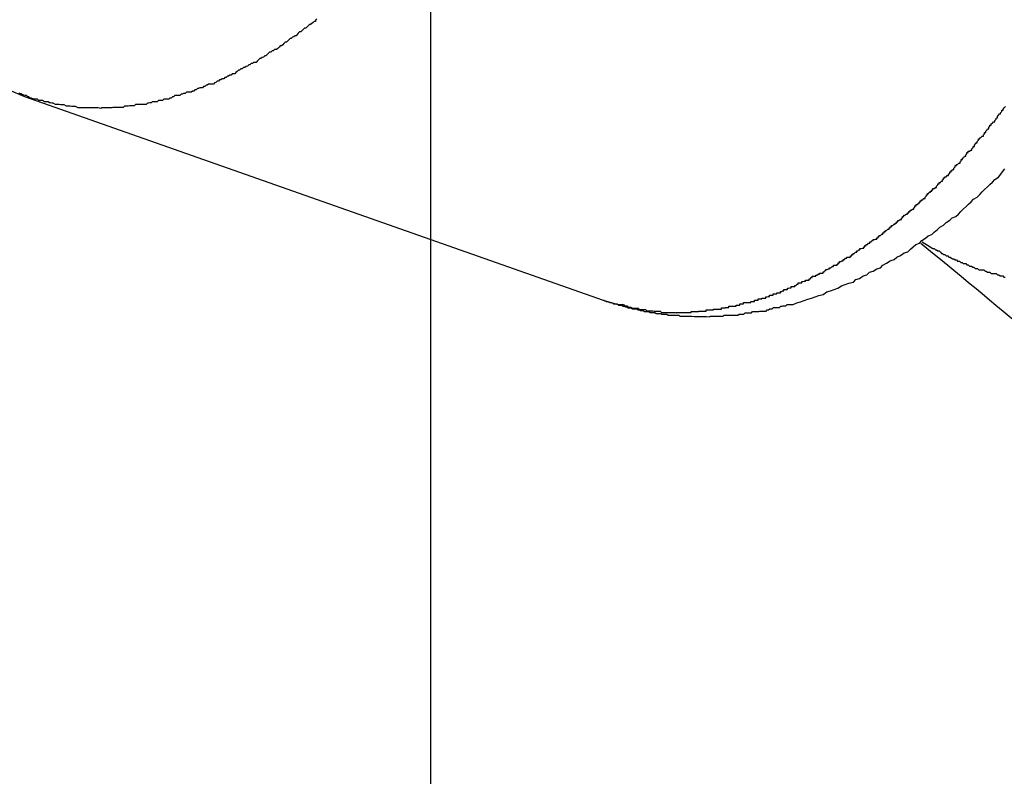
# Model space of a CAD drawing. Extents: x -51 to 51, y -69 to 69.
# Drawn here: x 30 to 30, y -45 to -44 of the extents above; entities that cross this region are included whole.
import ezdxf

# ---------------------------------------------------------------- set-up
doc = ezdxf.new("R2010")
doc.units = 0
doc.layers.get('0').update_dxf_attribs({"linetype": 'CONTINUOUS'})

msp = doc.modelspace()

# ---------------------------------------------------------------- linework, layer by layer
at = {"color": 0}
for points in [[(30.1174, -56.4358), (30.1174, 27.1939)], [(30.1174, -56.4358), (30.1174, 27.1939)], [(30.1174, -56.4358), (30.1174, 27.1939)], [(30.1174, -56.4358), (30.1174, 27.1939)], [(30.1174, -56.4358), (30.1174, 27.1939)], [(30.1174, -56.4358), (30.1174, 27.1939)], [(30.1174, -56.4358), (30.1174, 27.1939)], [(30.1174, -56.4358), (30.1174, 27.1939)], [(30.1174, -56.4358), (30.1174, 27.1939)], [(30.1174, -56.4358), (30.1174, 27.1939)], [(30.1174, -56.4358), (30.1174, 27.1939)], [(30.1174, -56.4358), (30.1174, 27.1939)], [(30.1174, -56.4358), (30.1174, 27.1939)], [(30.1174, -56.4358), (30.1174, 27.1939)], [(30.1174, -56.4358), (30.1174, 27.1939)], [(30.1174, -56.4358), (30.1174, 27.1939)], [(30.1174, -56.4358), (30.1174, 27.1939)], [(30.1174, -56.4358), (30.1174, 27.1939)], [(30.1174, -56.4358), (30.1174, 27.1939)], [(30.1174, -56.4358), (30.1174, 27.1939)], [(30.1174, -56.4358), (30.1174, 27.1939)], [(30.0896, -44.332), (30.0893, -44.3323), (30.0893, -44.3326), (30.0893, -44.3326), (30.089, -44.3326), (30.0887, -44.3329), (30.0884, -44.3331), (30.0881, -44.3334), (30.0878, -44.3334), (30.0875, -44.3337), (30.0872, -44.334), (30.0869, -44.3343), (30.0866, -44.3343), (30.0863, -44.3346), (30.086, -44.3349), (30.0857, -44.3352), (30.0854, -44.3352), (30.0851, -44.3355), (30.0848, -44.3358), (30.0846, -44.3361), (30.0846, -44.3361), (30.0843, -44.3361), (30.084, -44.3364), (30.0837, -44.3365), (30.0834, -44.3368), (30.0831, -44.3368), (30.0828, -44.3371), (30.0825, -44.3374), (30.0822, -44.3377), (30.0819, -44.3377), (30.0816, -44.338), (30.0813, -44.3383), (30.081, -44.3386), (30.0807, -44.3386), (30.0804, -44.3389), (30.0801, -44.3392), (30.0798, -44.3395), (30.0798, -44.3395), (30.0793, -44.3395), (30.079, -44.3398), (30.0787, -44.3398), (30.0784, -44.3401), (30.0781, -44.3401), (30.0778, -44.3404), (30.0775, -44.3407), (30.0772, -44.341), (30.0769, -44.341), (30.0766, -44.3413), (30.0763, -44.3414), (30.076, -44.3417), (30.0757, -44.3417), (30.0754, -44.342), (30.0751, -44.3423), (30.0748, -44.3426), (30.0748, -44.3426), (30.0742, -44.3426), (30.0739, -44.3429), (30.0736, -44.3429), (30.0733, -44.3432), (30.073, -44.3432), (30.0727, -44.3435), (30.0724, -44.3436), (30.0721, -44.3439), (30.0717, -44.3439), (30.0714, -44.3442), (30.0711, -44.3442), (30.0708, -44.3445), (30.0705, -44.3445), (30.0702, -44.3448), (30.0699, -44.3451), (30.0696, -44.3454), (30.0696, -44.3454), (30.069, -44.3454), (30.0687, -44.3457), (30.0684, -44.3457), (30.0681, -44.346), (30.0678, -44.346), (30.0675, -44.3463), (30.0672, -44.3463), (30.0669, -44.3466), (30.0665, -44.3466), (30.0662, -44.3469), (30.0659, -44.3469), (30.0656, -44.3472), (30.0653, -44.3472), (30.065, -44.3475), (30.0647, -44.3476), (30.0644, -44.3479), (30.0644, -44.3479), (30.0638, -44.3479), (30.0635, -44.3479), (30.0632, -44.3479), (30.0629, -44.3482), (30.0626, -44.3482), (30.0623, -44.3485), (30.062, -44.3485), (30.0617, -44.3488), (30.0611, -44.3488), (30.0608, -44.349), (30.0605, -44.349), (30.0602, -44.3493), (30.0599, -44.3493), (30.0596, -44.3496), (30.0593, -44.3496), (30.059, -44.3499), (30.059, -44.3499), (30.0584, -44.3499), (30.0581, -44.3499), (30.0578, -44.3499), (30.0575, -44.3502), (30.0571, -44.3502), (30.0568, -44.3504), (30.0565, -44.3504), (30.0562, -44.3507), (30.0556, -44.3507), (30.0553, -44.3507), (30.055, -44.3507), (30.0547, -44.351), (30.0544, -44.351), (30.0541, -44.3513), (30.0538, -44.3513), (30.0535, -44.3516), (30.0535, -44.3516), (30.0529, -44.3516), (30.0526, -44.3516), (30.0523, -44.3516), (30.052, -44.3519), (30.0516, -44.3519), (30.0513, -44.3519), (30.051, -44.3519), (30.0507, -44.3522), (30.0501, -44.3522), (30.0498, -44.3522), (30.0495, -44.3522), (30.0492, -44.3525), (30.0489, -44.3525), (30.0486, -44.3526), (30.0483, -44.3526), (30.048, -44.3529), (30.048, -44.3529), (30.0474, -44.3529), (30.0471, -44.3529), (30.0468, -44.3529), (30.0465, -44.3529), (30.046, -44.3529), (30.0457, -44.3529), (30.0454, -44.3529), (30.0451, -44.3532), (30.0445, -44.3532), (30.0442, -44.3532), (30.0439, -44.3532), (30.0436, -44.3533), (30.0433, -44.3533), (30.043, -44.3533), (30.0427, -44.3533), (30.0424, -44.3536), (30.0424, -44.3536), (30.0418, -44.3536), (30.0415, -44.3536), (30.0412, -44.3536), (30.0409, -44.3536), (30.0405, -44.3536), (30.0402, -44.3536), (30.0399, -44.3536), (30.0396, -44.3537), (30.039, -44.3537), (30.0387, -44.3537), (30.0384, -44.3537), (30.0381, -44.3537), (30.0378, -44.3537), (30.0375, -44.3537), (30.0372, -44.3537), (30.0369, -44.3539), (30.0369, -44.3539), (30.0363, -44.3537), (30.036, -44.3537), (30.0357, -44.3537), (30.0354, -44.3537), (30.035, -44.3537), (30.0347, -44.3537), (30.0344, -44.3537), (30.0341, -44.3537), (30.0335, -44.3537), (30.0332, -44.3537), (30.0329, -44.3537), (30.0326, -44.3537), (30.0323, -44.3537), (30.032, -44.3537), (30.0317, -44.3537), (30.0314, -44.3537), (30.0314, -44.3537), (30.0308, -44.3534), (30.0305, -44.3534), (30.0302, -44.3534), (30.0299, -44.3534), (30.0295, -44.3533), (30.0292, -44.3533), (30.0289, -44.3533), (30.0286, -44.3533), (30.028, -44.353), (30.0277, -44.353), (30.0274, -44.353), (30.0271, -44.353), (30.0268, -44.3529), (30.0265, -44.3529), (30.0262, -44.3529), (30.0259, -44.3529), (30.0259, -44.3529), (30.0253, -44.3526), (30.025, -44.3526), (30.0247, -44.3525), (30.0244, -44.3525), (30.0241, -44.3522), (30.0238, -44.3522), (30.0235, -44.3522), (30.0232, -44.3522), (30.0227, -44.3519), (30.0224, -44.3519), (30.0221, -44.3519), (30.0218, -44.3519), (30.0215, -44.3516), (30.0212, -44.3516), (30.0209, -44.3516), (30.0206, -44.3516), (30.0206, -44.3516), (30.02, -44.3513), (30.0197, -44.3513), (30.0194, -44.351), (30.0191, -44.351), (30.0188, -44.3507), (30.0185, -44.3507), (30.0182, -44.3506), (30.0179, -44.3506), (30.0175, -44.3503), (30.0172, -44.3503), (30.0169, -44.35)], [(30.0145, -44.3493), (30.0183, -44.3509)], [(30.0183, -44.3509), (30.0183, -44.3509)], [(30.0183, -44.3509), (30.1595, -44.4006)], [(30.0183, -44.3509), (30.1595, -44.4006)], [(30.0183, -44.3509), (30.1595, -44.4006)], [(30.0183, -44.3509), (30.1595, -44.4006)], [(30.0183, -44.3509), (30.1595, -44.4006)], [(30.0183, -44.3509), (30.1595, -44.4006)], [(30.0183, -44.3509), (30.1595, -44.4006)], [(30.0183, -44.3509), (30.1595, -44.4006)], [(30.0183, -44.3509), (30.1595, -44.4006)], [(30.0183, -44.3509), (30.1595, -44.4006)], [(30.0183, -44.3509), (30.1595, -44.4006)], [(30.0183, -44.3509), (30.1595, -44.4006)], [(30.0183, -44.3509), (30.1595, -44.4006)], [(30.0183, -44.3509), (30.1595, -44.4006)], [(30.0183, -44.3509), (30.1595, -44.4006)], [(30.0183, -44.3509), (30.1595, -44.4006)], [(30.0183, -44.3509), (30.1595, -44.4006)], [(30.0183, -44.3509), (30.1595, -44.4006)], [(30.0183, -44.3509), (30.1595, -44.4006)], [(30.0183, -44.3509), (30.1595, -44.4006)], [(30.0183, -44.3509), (30.1595, -44.4006)], [(30.1595, -44.4006), (30.163, -44.4017), (30.163, -44.4017), (30.163, -44.4017), (30.1633, -44.4017), (30.1635, -44.4017), (30.1638, -44.4017), (30.1638, -44.4017), (30.1641, -44.4017), (30.1644, -44.4017), (30.1647, -44.402), (30.1647, -44.402), (30.165, -44.402), (30.1653, -44.402), (30.1656, -44.4023), (30.1656, -44.4023), (30.1659, -44.4023), (30.1662, -44.4023), (30.1665, -44.4026), (30.1665, -44.4026), (30.1665, -44.4026), (30.1668, -44.4026), (30.1671, -44.4026), (30.1674, -44.4026), (30.1674, -44.4026), (30.1677, -44.4026), (30.168, -44.4026), (30.1683, -44.4029), (30.1683, -44.4029), (30.1686, -44.4029), (30.1689, -44.4029), (30.1692, -44.4029), (30.1692, -44.4029), (30.1695, -44.4029), (30.1698, -44.4029), (30.1701, -44.4032), (30.1701, -44.4032), (30.1701, -44.4032), (30.1704, -44.4032), (30.1707, -44.4032), (30.171, -44.4032), (30.171, -44.4032), (30.1713, -44.4032), (30.1716, -44.4032), (30.1719, -44.4033), (30.1719, -44.4033), (30.1722, -44.4033), (30.1725, -44.4033), (30.1728, -44.4033), (30.1728, -44.4033), (30.1731, -44.4033), (30.1734, -44.4033), (30.1737, -44.4036), (30.1737, -44.4036), (30.1737, -44.4036), (30.174, -44.4036), (30.1743, -44.4036), (30.1746, -44.4036), (30.1746, -44.4036), (30.1749, -44.4036), (30.1752, -44.4036), (30.1755, -44.4036), (30.1755, -44.4036), (30.1758, -44.4036), (30.1761, -44.4036), (30.1764, -44.4036), (30.1764, -44.4036), (30.1767, -44.4036), (30.177, -44.4036), (30.1773, -44.4037), (30.1773, -44.4037), (30.1773, -44.4036), (30.1776, -44.4036), (30.1779, -44.4036), (30.1782, -44.4036), (30.1782, -44.4036), (30.1785, -44.4036), (30.1788, -44.4036), (30.1791, -44.4036), (30.1791, -44.4036), (30.1794, -44.4036), (30.1797, -44.4036), (30.18, -44.4036), (30.18, -44.4036), (30.1803, -44.4036), (30.1806, -44.4036), (30.1809, -44.4036), (30.1809, -44.4036), (30.1809, -44.4034), (30.1812, -44.4034), (30.1815, -44.4034), (30.1818, -44.4034), (30.1818, -44.4034), (30.1821, -44.4034), (30.1824, -44.4034), (30.1827, -44.4034), (30.1827, -44.4033), (30.183, -44.4033), (30.1833, -44.4033), (30.1836, -44.4033), (30.1837, -44.4033), (30.184, -44.4033), (30.1843, -44.4033), (30.1846, -44.4033), (30.1846, -44.4033), (30.1846, -44.403), (30.1849, -44.403), (30.1852, -44.403), (30.1855, -44.403), (30.1855, -44.403), (30.1858, -44.403), (30.1861, -44.403), (30.1864, -44.403), (30.1864, -44.4028), (30.1867, -44.4028), (30.187, -44.4028), (30.1873, -44.4028), (30.1874, -44.4028), (30.1877, -44.4028), (30.188, -44.4028), (30.1883, -44.4028), (30.1883, -44.4028), (30.1883, -44.4025), (30.1886, -44.4025), (30.1889, -44.4025), (30.1892, -44.4025), (30.1892, -44.4024), (30.1895, -44.4024), (30.1898, -44.4024), (30.1901, -44.4024), (30.1901, -44.4021), (30.1904, -44.4021), (30.1907, -44.4021), (30.191, -44.4021), (30.191, -44.4021), (30.1913, -44.4021), (30.1916, -44.4021), (30.1919, -44.4021), (30.1919, -44.4021), (30.1919, -44.4018), (30.1922, -44.4018), (30.1925, -44.4018), (30.1928, -44.4018), (30.1928, -44.4015), (30.1931, -44.4015), (30.1934, -44.4015), (30.1937, -44.4015), (30.1937, -44.4012), (30.194, -44.4012), (30.1943, -44.4012), (30.1946, -44.4012), (30.1946, -44.4012), (30.1949, -44.4012), (30.1952, -44.4012), (30.1955, -44.4012), (30.1955, -44.4012), (30.1955, -44.4009), (30.1958, -44.4009), (30.1961, -44.4009), (30.1964, -44.4009), (30.1964, -44.4006), (30.1967, -44.4006), (30.197, -44.4006), (30.1973, -44.4006), (30.1973, -44.4003), (30.1976, -44.4003), (30.1979, -44.4003), (30.1982, -44.4003), (30.1982, -44.4001), (30.1985, -44.4001), (30.1988, -44.4001), (30.1991, -44.4001), (30.1991, -44.4001), (30.1991, -44.3998), (30.1994, -44.3998), (30.1997, -44.3997), (30.2, -44.3997), (30.2, -44.3994), (30.2003, -44.3994), (30.2006, -44.3994), (30.2009, -44.3994), (30.2009, -44.3991), (30.2012, -44.3991), (30.2015, -44.3991), (30.2018, -44.3991), (30.2018, -44.3988), (30.2021, -44.3988), (30.2024, -44.3988), (30.2027, -44.3988), (30.2027, -44.3988), (30.2027, -44.3985), (30.203, -44.3985), (30.2032, -44.3983), (30.2035, -44.3983), (30.2035, -44.398), (30.2038, -44.398), (30.2041, -44.398), (30.2044, -44.398), (30.2044, -44.3977), (30.2047, -44.3977), (30.205, -44.3976), (30.2053, -44.3976), (30.2053, -44.3973), (30.2056, -44.3973), (30.2059, -44.3973), (30.2062, -44.3973), (30.2062, -44.3973), (30.2062, -44.397), (30.2065, -44.397), (30.2067, -44.3967), (30.207, -44.3967), (30.207, -44.3964), (30.2073, -44.3964), (30.2076, -44.3964), (30.2079, -44.3964), (30.2079, -44.3961), (30.2082, -44.3961), (30.2085, -44.396), (30.2088, -44.396), (30.2088, -44.3957), (30.2091, -44.3957), (30.2094, -44.3957), (30.2097, -44.3957), (30.2097, -44.3957), (30.2097, -44.3954), (30.21, -44.3954), (30.2101, -44.3951), (30.2104, -44.3951), (30.2104, -44.3948), (30.2107, -44.3948), (30.211, -44.3948), (30.2113, -44.3948), (30.2113, -44.3945), (30.2116, -44.3945), (30.2119, -44.3943), (30.2122, -44.3943), (30.2122, -44.394), (30.2125, -44.394), (30.2128, -44.394), (30.2131, -44.394), (30.2131, -44.394), (30.2131, -44.3937), (30.2134, -44.3937), (30.2135, -44.3934), (30.2138, -44.3934), (30.2138, -44.3931), (30.2141, -44.3931), (30.2144, -44.393), (30.2147, -44.393), (30.2147, -44.3927), (30.215, -44.3927), (30.2153, -44.3924), (30.2156, -44.3924), (30.2156, -44.3921), (30.2159, -44.3921), (30.2162, -44.3921), (30.2165, -44.3921), (30.2165, -44.3921), (30.2165, -44.3918), (30.2168, -44.3918), (30.2168, -44.3915), (30.2171, -44.3915), (30.2171, -44.3912), (30.2174, -44.3912), (30.2177, -44.391), (30.218, -44.391), (30.218, -44.3907), (30.2183, -44.3907), (30.2186, -44.3904), (30.2189, -44.3904), (30.2189, -44.3901), (30.2192, -44.3901), (30.2195, -44.3901), (30.2198, -44.3901), (30.2198, -44.3901), (30.2198, -44.3898), (30.2201, -44.3898), (30.2201, -44.3895), (30.2204, -44.3895), (30.2204, -44.3892), (30.2207, -44.3892), (30.221, -44.3889), (30.2213, -44.3889), (30.2213, -44.3886), (30.2216, -44.3886), (30.2218, -44.3883), (30.2221, -44.3883), (30.2221, -44.388), (30.2224, -44.388), (30.2227, -44.3879), (30.223, -44.3879), (30.223, -44.3879), (30.223, -44.3876), (30.2233, -44.3876), (30.2233, -44.3873), (30.2236, -44.3873), (30.2236, -44.387), (30.2239, -44.387), (30.2242, -44.3867), (30.2245, -44.3867), (30.2245, -44.3864), (30.2248, -44.3864), (30.225, -44.3861), (30.2253, -44.3861), (30.2253, -44.3858), (30.2256, -44.3858), (30.2259, -44.3857), (30.2262, -44.3857), (30.2262, -44.3857), (30.2262, -44.3854), (30.2265, -44.3854), (30.2265, -44.3851), (30.2268, -44.3851), (30.2268, -44.3848), (30.2271, -44.3848), (30.2274, -44.3845), (30.2277, -44.3845), (30.2277, -44.3842), (30.228, -44.3842), (30.228, -44.3839), (30.2283, -44.3839), (30.2283, -44.3836), (30.2286, -44.3836), (30.2289, -44.3833), (30.2292, -44.3833), (30.2292, -44.3833), (30.2292, -44.383), (30.2295, -44.383), (30.2295, -44.3827), (30.2298, -44.3827), (30.2298, -44.3824), (30.2301, -44.3824), (30.2304, -44.3821), (30.2307, -44.3821), (30.2307, -44.3818), (30.231, -44.3818), (30.231, -44.3815), (30.2313, -44.3815), (30.2313, -44.3812), (30.2316, -44.3812), (30.2319, -44.3809), (30.2322, -44.3809), (30.2322, -44.3809), (30.2322, -44.3806), (30.2325, -44.3805), (30.2325, -44.3802), (30.2328, -44.3802), (30.2328, -44.3799), (30.2331, -44.3799), (30.2334, -44.3796), (30.2337, -44.3796), (30.2337, -44.3793), (30.234, -44.3793), (30.234, -44.379), (30.2343, -44.379), (30.2343, -44.3787), (30.2346, -44.3787), (30.2349, -44.3784), (30.2352, -44.3784), (30.2352, -44.3784), (30.2352, -44.3781), (30.2355, -44.3779), (30.2355, -44.3776), (30.2358, -44.3776), (30.2358, -44.3773), (30.2361, -44.3773), (30.2362, -44.377), (30.2365, -44.377), (30.2365, -44.3767), (30.2368, -44.3767), (30.2368, -44.3764), (30.2371, -44.3764), (30.2371, -44.3761), (30.2374, -44.3761), (30.2377, -44.3758), (30.238, -44.3758), (30.238, -44.3758), (30.238, -44.3755), (30.2383, -44.3752), (30.2383, -44.3749), (30.2386, -44.3749), (30.2386, -44.3746), (30.2389, -44.3746), (30.239, -44.3743), (30.2393, -44.3743), (30.2393, -44.374), (30.2396, -44.374), (30.2396, -44.3737), (30.2399, -44.3737), (30.2399, -44.3734), (30.2402, -44.3734), (30.2405, -44.3731), (30.2408, -44.3731), (30.2408, -44.3731), (30.2408, -44.3728), (30.2411, -44.3725), (30.2411, -44.3722), (30.2414, -44.3722), (30.2414, -44.3719), (30.2417, -44.3719), (30.2419, -44.3716), (30.2422, -44.3716), (30.2422, -44.3713), (30.2425, -44.3711), (30.2425, -44.3708), (30.2428, -44.3708), (30.2428, -44.3705), (30.2431, -44.3705), (30.2434, -44.3702), (30.2437, -44.3702), (30.2437, -44.3702), (30.2437, -44.3699), (30.244, -44.3696), (30.244, -44.3693), (30.2443, -44.3693), (30.2443, -44.369), (30.2446, -44.369), (30.2447, -44.3687), (30.245, -44.3687), (30.245, -44.3684), (30.2453, -44.3681), (30.2453, -44.3678), (30.2456, -44.3678), (30.2456, -44.3675), (30.2459, -44.3675), (30.2462, -44.3672), (30.2465, -44.3672), (30.2465, -44.3672), (30.2465, -44.3669), (30.2468, -44.3666), (30.2468, -44.3663), (30.2471, -44.3663), (30.2471, -44.366), (30.2474, -44.3658), (30.2476, -44.3655), (30.2479, -44.3655), (30.2479, -44.3652), (30.2482, -44.3649), (30.2482, -44.3646), (30.2485, -44.3646), (30.2485, -44.3643), (30.2488, -44.3643), (30.2491, -44.364), (30.2494, -44.364), (30.2494, -44.364), (30.2494, -44.3637), (30.2497, -44.3634), (30.2497, -44.3631), (30.25, -44.3631), (30.25, -44.3628), (30.2503, -44.3625), (30.2504, -44.3622), (30.2507, -44.3622), (30.2507, -44.3619), (30.251, -44.3616), (30.251, -44.3613), (30.2513, -44.3613), (30.2513, -44.361), (30.2516, -44.3609), (30.2519, -44.3606), (30.2522, -44.3606), (30.2522, -44.3606), (30.2522, -44.3603), (30.2525, -44.36), (30.2525, -44.3597), (30.2528, -44.3597), (30.2528, -44.3594), (30.2531, -44.3591), (30.2532, -44.3588), (30.2535, -44.3588), (30.2535, -44.3585), (30.2538, -44.3582), (30.2538, -44.3579), (30.2541, -44.3579), (30.2541, -44.3576), (30.2544, -44.3574), (30.2547, -44.3571), (30.255, -44.3571), (30.255, -44.3571), (30.255, -44.3568), (30.2553, -44.3565), (30.2553, -44.3562), (30.2556, -44.3561), (30.2556, -44.3558), (30.2559, -44.3555), (30.2561, -44.3552), (30.2564, -44.3552), (30.2564, -44.3549), (30.2567, -44.3546), (30.2567, -44.3543), (30.257, -44.3543), (30.257, -44.354), (30.2573, -44.3537), (30.2576, -44.3534)], [(30.1595, -44.4006), (30.1595, -44.4006), (30.1595, -44.4006), (30.1595, -44.4006), (30.1595, -44.4006), (30.1595, -44.4006), (30.1595, -44.4006), (30.1595, -44.4006), (30.1595, -44.4006), (30.1596, -44.4006), (30.1596, -44.4006), (30.1596, -44.4006), (30.1596, -44.4006), (30.1596, -44.4006), (30.1596, -44.4006), (30.1596, -44.4006), (30.1596, -44.4006), (30.1599, -44.4008), (30.1599, -44.4008), (30.1599, -44.4008), (30.1599, -44.4008), (30.1599, -44.4008), (30.1599, -44.4008), (30.1599, -44.4008), (30.1599, -44.4008), (30.1599, -44.4008), (30.1599, -44.4008), (30.1599, -44.4008), (30.1599, -44.4008), (30.1599, -44.4008), (30.1599, -44.4008), (30.1599, -44.4008), (30.1599, -44.4008), (30.1599, -44.4008), (30.1601, -44.4008), (30.1601, -44.4008), (30.1601, -44.4008), (30.1601, -44.4008), (30.1601, -44.4008), (30.1601, -44.4008), (30.1601, -44.4008), (30.1601, -44.4008), (30.1601, -44.4008), (30.1601, -44.4008), (30.1601, -44.4008), (30.1601, -44.4008), (30.1601, -44.4008), (30.1601, -44.4008), (30.1601, -44.4008), (30.1601, -44.4008), (30.1601, -44.4008), (30.1602, -44.4009), (30.1602, -44.4009), (30.1602, -44.4009), (30.1602, -44.4009), (30.1602, -44.4009), (30.1602, -44.4009), (30.1602, -44.4009), (30.1602, -44.4009), (30.1602, -44.4009), (30.1604, -44.4009), (30.1604, -44.4009), (30.1604, -44.4009), (30.1604, -44.4009), (30.1604, -44.4009), (30.1604, -44.4009), (30.1604, -44.4009), (30.1604, -44.4009), (30.1607, -44.401), (30.1607, -44.401), (30.1607, -44.401), (30.1607, -44.401), (30.1607, -44.401), (30.1607, -44.401), (30.1607, -44.401), (30.1607, -44.401), (30.1607, -44.401), (30.1608, -44.401), (30.1608, -44.401), (30.1608, -44.401), (30.1608, -44.401), (30.1608, -44.401), (30.1608, -44.401), (30.1608, -44.401), (30.1608, -44.401), (30.1611, -44.4012), (30.1611, -44.4012), (30.1611, -44.4012), (30.1611, -44.4012), (30.1611, -44.4012), (30.1611, -44.4012), (30.1611, -44.4012), (30.1611, -44.4012), (30.1611, -44.4012), (30.1613, -44.4012), (30.1613, -44.4012), (30.1613, -44.4012), (30.1613, -44.4012), (30.1613, -44.4012), (30.1613, -44.4012), (30.1613, -44.4012), (30.1613, -44.4012), (30.1616, -44.4013), (30.1616, -44.4013), (30.1616, -44.4013), (30.1616, -44.4013), (30.1616, -44.4013), (30.1616, -44.4013), (30.1616, -44.4013), (30.1616, -44.4013), (30.1616, -44.4013), (30.1617, -44.4013), (30.1617, -44.4013), (30.1617, -44.4013), (30.1617, -44.4013), (30.1617, -44.4013), (30.1617, -44.4013), (30.1617, -44.4013), (30.1617, -44.4013), (30.162, -44.4015), (30.162, -44.4015), (30.162, -44.4015), (30.162, -44.4015), (30.162, -44.4015), (30.1623, -44.4015), (30.1623, -44.4015), (30.1623, -44.4015), (30.1623, -44.4015), (30.1626, -44.4015), (30.1626, -44.4015), (30.1626, -44.4015), (30.1626, -44.4015), (30.1629, -44.4015), (30.1629, -44.4015), (30.1629, -44.4015), (30.1629, -44.4015), (30.1632, -44.4018), (30.1632, -44.4018), (30.1632, -44.4018), (30.1632, -44.4018), (30.1632, -44.4018), (30.1634, -44.4018), (30.1634, -44.4018), (30.1634, -44.4018), (30.1634, -44.4018), (30.1637, -44.4018), (30.1637, -44.4018), (30.1637, -44.4018), (30.1637, -44.4018), (30.164, -44.4018), (30.164, -44.4018), (30.164, -44.4018), (30.164, -44.4018), (30.1643, -44.4021), (30.1643, -44.4021), (30.1643, -44.4021), (30.1643, -44.4021), (30.1643, -44.4021), (30.1646, -44.4021), (30.1646, -44.4021), (30.1646, -44.4021), (30.1646, -44.4021), (30.1649, -44.4022), (30.1649, -44.4022), (30.1649, -44.4022), (30.1649, -44.4022), (30.1652, -44.4022), (30.1652, -44.4022), (30.1652, -44.4022), (30.1652, -44.4022), (30.1655, -44.4025), (30.1655, -44.4025), (30.1655, -44.4025), (30.1655, -44.4025), (30.1655, -44.4025), (30.1657, -44.4025), (30.1657, -44.4025), (30.1657, -44.4025), (30.1657, -44.4025), (30.166, -44.4025), (30.166, -44.4025), (30.166, -44.4025), (30.166, -44.4025), (30.1663, -44.4025), (30.1663, -44.4025), (30.1663, -44.4025), (30.1663, -44.4025), (30.1666, -44.4027), (30.1666, -44.4027), (30.1666, -44.4027), (30.1669, -44.4027), (30.1669, -44.4027), (30.1672, -44.4027), (30.1672, -44.4027), (30.1675, -44.4027), (30.1677, -44.4027), (30.168, -44.403), (30.168, -44.403), (30.1683, -44.403), (30.1683, -44.403), (30.1686, -44.4031), (30.1686, -44.4031), (30.1689, -44.4031), (30.1692, -44.4031), (30.1695, -44.4034), (30.1695, -44.4034), (30.1695, -44.4034), (30.1698, -44.4034), (30.1698, -44.4034), (30.1701, -44.4034), (30.1701, -44.4034), (30.1704, -44.4034), (30.1706, -44.4034), (30.1709, -44.4036), (30.1709, -44.4036), (30.1712, -44.4036), (30.1712, -44.4036), (30.1715, -44.4036), (30.1715, -44.4036), (30.1718, -44.4036), (30.1721, -44.4036), (30.1724, -44.4039), (30.1724, -44.4039), (30.1724, -44.4039), (30.1727, -44.4039), (30.1727, -44.4039), (30.173, -44.4039), (30.173, -44.4039), (30.1733, -44.4039), (30.1735, -44.4039), (30.1738, -44.404), (30.1738, -44.404), (30.1741, -44.404), (30.1741, -44.404), (30.1744, -44.404), (30.1744, -44.404), (30.1747, -44.404), (30.175, -44.404), (30.1753, -44.4043), (30.1753, -44.4043), (30.1753, -44.4043), (30.1756, -44.4043), (30.1756, -44.4043), (30.1759, -44.4043), (30.1759, -44.4043), (30.1762, -44.4043), (30.1764, -44.4043), (30.1767, -44.4043), (30.1767, -44.4043), (30.177, -44.4043), (30.177, -44.4043), (30.1773, -44.4043), (30.1773, -44.4043), (30.1776, -44.4043), (30.1779, -44.4043), (30.1782, -44.4045), (30.1782, -44.4045), (30.1785, -44.4045), (30.179, -44.4045), (30.1793, -44.4045), (30.1799, -44.4045), (30.1802, -44.4045), (30.1808, -44.4045), (30.1811, -44.4045), (30.1817, -44.4046), (30.182, -44.4046), (30.1826, -44.4046), (30.1829, -44.4046), (30.1835, -44.4046), (30.1838, -44.4046), (30.1844, -44.4046), (30.1847, -44.4046), (30.1853, -44.4047), (30.1853, -44.4047), (30.1856, -44.4045), (30.186, -44.4045), (30.1863, -44.4045), (30.1869, -44.4045), (30.1872, -44.4045), (30.1878, -44.4045), (30.1881, -44.4045), (30.1887, -44.4045), (30.189, -44.4043), (30.1896, -44.4043), (30.1899, -44.4043), (30.1905, -44.4043), (30.1908, -44.4043), (30.1914, -44.4043), (30.1917, -44.4043), (30.1923, -44.4043), (30.1923, -44.4043), (30.1926, -44.404), (30.1929, -44.404), (30.1932, -44.404), (30.1938, -44.404), (30.1941, -44.4037), (30.1947, -44.4037), (30.195, -44.4037), (30.1956, -44.4037), (30.1959, -44.4034), (30.1965, -44.4034), (30.1968, -44.4034), (30.1974, -44.4034), (30.1977, -44.4033), (30.1983, -44.4033), (30.1986, -44.4033), (30.1992, -44.4033), (30.1992, -44.4033), (30.1995, -44.403), (30.1998, -44.403), (30.2001, -44.4027), (30.2007, -44.4027), (30.201, -44.4024), (30.2016, -44.4024), (30.2019, -44.4024), (30.2025, -44.4024), (30.2028, -44.4021), (30.2031, -44.4021), (30.2034, -44.402), (30.204, -44.402), (30.2043, -44.4017), (30.2049, -44.4017), (30.2052, -44.4017), (30.2058, -44.4017), (30.2058, -44.4017), (30.2067, -44.4013), (30.2076, -44.401), (30.2085, -44.4007), (30.2094, -44.4004), (30.2103, -44.4001), (30.2112, -44.3998), (30.2121, -44.3995), (30.2131, -44.3992), (30.214, -44.3986), (30.2149, -44.3983), (30.2158, -44.398), (30.2167, -44.3977), (30.2176, -44.3971), (30.2185, -44.3968), (30.2194, -44.3965), (30.2205, -44.3962), (30.2205, -44.3962), (30.2211, -44.3956), (30.222, -44.3953), (30.2229, -44.3947), (30.2238, -44.3944), (30.2244, -44.3938), (30.2253, -44.3935), (30.2262, -44.393), (30.2271, -44.3927), (30.2277, -44.3921), (30.2286, -44.3916), (30.2295, -44.391), (30.2304, -44.3907), (30.2311, -44.3901), (30.232, -44.3897), (30.2329, -44.3891), (30.2338, -44.3888), (30.2338, -44.3888), (30.2344, -44.3882), (30.2351, -44.3876), (30.2357, -44.387), (30.2366, -44.3867), (30.2372, -44.3861), (30.2381, -44.3855), (30.2387, -44.3849), (30.2396, -44.3846), (30.2402, -44.384), (30.241, -44.3834), (30.2416, -44.3828), (30.2425, -44.3823), (30.2431, -44.3817), (30.244, -44.3811), (30.2446, -44.3805), (30.2455, -44.3802), (30.2455, -44.3802), (30.2461, -44.3796), (30.2467, -44.379), (30.2473, -44.3784), (30.248, -44.3778), (30.2486, -44.3772), (30.2492, -44.3766), (30.2498, -44.376), (30.2507, -44.3755), (30.2513, -44.3748), (30.2519, -44.3742), (30.2525, -44.3736), (30.2532, -44.373), (30.2538, -44.3724), (30.2544, -44.3718), (30.255, -44.3712), (30.2559, -44.3706), (30.2559, -44.3706), (30.2574, -44.3686)], [(30.2369, -44.3867), (30.2369, -44.3867), (30.2384, -44.3879), (30.2402, -44.3894), (30.2417, -44.3906), (30.2435, -44.3921), (30.245, -44.3933), (30.2468, -44.3948), (30.2486, -44.3963), (30.2504, -44.3978), (30.2519, -44.399), (30.2537, -44.4005), (30.2552, -44.4018), (30.257, -44.4033), (30.2585, -44.4045), (30.2603, -44.406), (30.2621, -44.4075), (30.2639, -44.409)], [(30.2373, -44.3864), (30.2399, -44.388), (30.2399, -44.388), (30.2399, -44.388), (30.2402, -44.388), (30.2402, -44.388), (30.2405, -44.3883), (30.2405, -44.3883), (30.2408, -44.3883), (30.2408, -44.3883), (30.2411, -44.3886), (30.2411, -44.3886), (30.2414, -44.3886), (30.2414, -44.3886), (30.2417, -44.3889), (30.2417, -44.3889), (30.242, -44.3892), (30.2422, -44.3892), (30.2425, -44.3895), (30.2425, -44.3895), (30.2425, -44.3895), (30.2428, -44.3895), (30.2428, -44.3895), (30.2431, -44.3898), (30.2431, -44.3898), (30.2434, -44.3898), (30.2435, -44.3898), (30.2438, -44.3901), (30.2438, -44.3901), (30.2441, -44.3901), (30.2441, -44.3901), (30.2444, -44.3904), (30.2444, -44.3904), (30.2447, -44.3905), (30.245, -44.3905), (30.2453, -44.3908), (30.2453, -44.3908), (30.2453, -44.3908), (30.2456, -44.3908), (30.2456, -44.3908), (30.2459, -44.3911), (30.2459, -44.3911), (30.2462, -44.3911), (30.2464, -44.3911), (30.2467, -44.3914), (30.2467, -44.3914), (30.247, -44.3914), (30.247, -44.3914), (30.2473, -44.3917), (30.2473, -44.3917), (30.2476, -44.3917), (30.2479, -44.3917), (30.2482, -44.392), (30.2482, -44.392), (30.2482, -44.392), (30.2485, -44.392), (30.2485, -44.392), (30.2488, -44.3923), (30.2488, -44.3923), (30.2491, -44.3923), (30.2493, -44.3923), (30.2496, -44.3926), (30.2496, -44.3926), (30.2499, -44.3926), (30.2499, -44.3926), (30.2502, -44.3929), (30.2502, -44.3929), (30.2505, -44.3929), (30.2508, -44.3929), (30.2511, -44.3932), (30.2511, -44.3932), (30.2511, -44.3932), (30.2514, -44.3932), (30.2514, -44.3932), (30.2517, -44.3932), (30.2517, -44.3932), (30.252, -44.3932), (30.2523, -44.3932), (30.2526, -44.3935), (30.2526, -44.3935), (30.2529, -44.3935), (30.2529, -44.3935), (30.2532, -44.3938), (30.2532, -44.3938), (30.2535, -44.3938), (30.2538, -44.3938), (30.2541, -44.3941), (30.2541, -44.3941), (30.2541, -44.3941), (30.2544, -44.3941), (30.2544, -44.3941), (30.2547, -44.3941), (30.2547, -44.3941), (30.255, -44.3941), (30.2553, -44.3941), (30.2556, -44.3944), (30.2556, -44.3944), (30.2559, -44.3944), (30.256, -44.3944), (30.2563, -44.3947), (30.2563, -44.3947), (30.2566, -44.3947), (30.2569, -44.3947), (30.2572, -44.395), (30.2572, -44.395), (30.2572, -44.395), (30.2575, -44.395)], [(30.1595, -44.4006), (30.1595, -44.4006)]]:
    msp.add_lwpolyline(points, dxfattribs=at)

doc.saveas('drawing.dxf')
